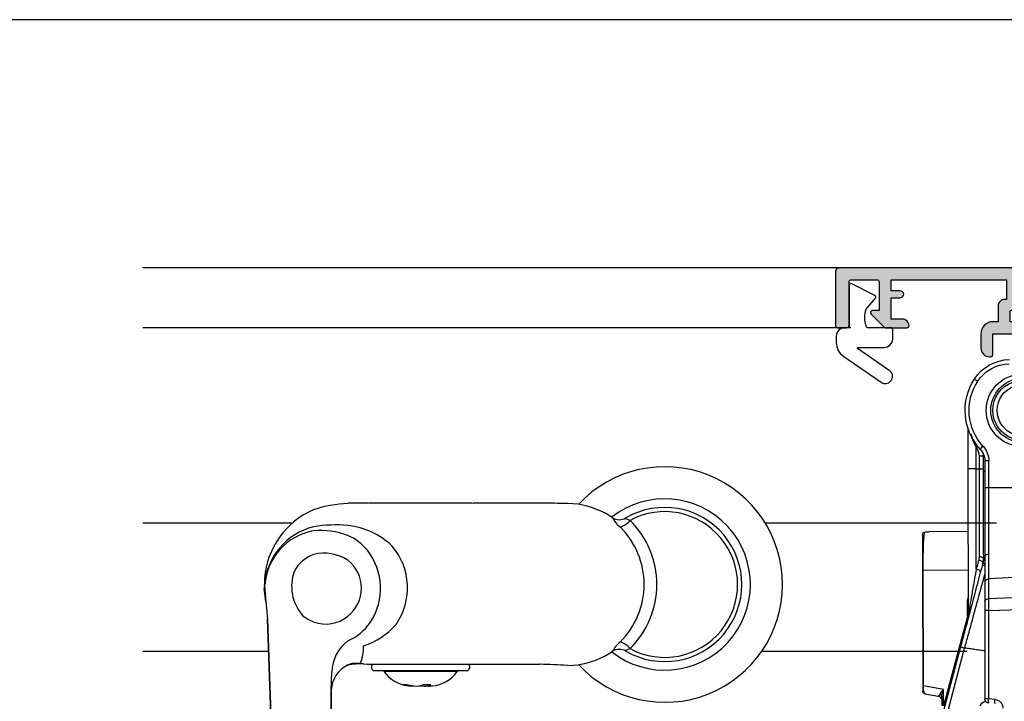
# Model space of a CAD drawing. Units: millimetres. Extents: x 0 to 354, y 0 to 482.
# Drawn here: x 228 to 274, y 450 to 482 of the extents above; entities that cross this region are included whole.
import ezdxf

# ---------------------------------------------------------------- set-up
doc = ezdxf.new("R2010")
doc.units = ezdxf.units.MM
doc.layers.get('0').update_dxf_attribs({"plot": 0})
for name, color, linetype in [('04461$0$APL Hatch', 253, 'Continuous'), ('04461$0$APL Joinery', 2, 'Continuous'), ('9010203 - uncompressed$0$APL Joinery', 2, 'Continuous'), ('APL Border', 7, 'Continuous'), ('APL Joinery', 2, 'Continuous')]:
    doc.layers.add(name, color=color, linetype=linetype)

# ---------------------------------------------------------------- blocks, each defined once
blk = doc.blocks.new('bifold roller')
at = {"layer": 'APL Joinery', "color": 8, "linetype": 'Continuous'}
for p, q in [((244.616, 459.427), (243.658, 459.427)), ((249.456, 459.427), (244.656, 459.427)), ((244.656, 459.416), (244.656, 459.427)), ((249.456, 459.427), (249.456, 459.416)), ((252.757, 459.427), (249.496, 459.427)), ((254.418, 459.374), (253.915, 459.413)), ((239.757, 455.627), (239.748, 455.437)), ((239.827, 454.833), (239.748, 455.437)), ((239.762, 455.573), (239.757, 455.627)), ((239.757, 455.627), (239.776, 455.618)), ((239.762, 455.573), (239.827, 454.833)), ((239.782, 455.615), (239.776, 455.618)), ((239.827, 454.834), (239.899, 454.011)), ((240.252, 443.913), (239.899, 454.011)), ((239.899, 454.011), (240.252, 443.913)), ((239.899, 454.011), (239.899, 454.011)), ((239.899, 454.011), (239.899, 454.011)), ((239.899, 454.011), (239.899, 454.011)), ((244.382, 451.928), (244.043, 451.929)), ((244.382, 451.928), (244.241, 451.945)), ((244.382, 451.928), (244.382, 451.928)), ((244.776, 451.727), (244.776, 451.827)), ((244.881, 451.901), (252.614, 451.901)), ((249.336, 451.827), (249.336, 451.727)), ((252.633, 451.901), (252.614, 451.901)), ((252.614, 451.901), (252.614, 451.901)), ((253.915, 451.842), (254.418, 451.881)), ((244.896, 451.607), (245.061, 451.607)), ((245.061, 451.607), (249.216, 451.607)), ((245.34, 451.573), (245.471, 451.573)), ((245.471, 451.573), (248.773, 451.573)), ((246.248, 450.943), (246.5, 450.895)), ((246.397, 450.943), (246.248, 450.943)), ((246.652, 450.895), (246.397, 450.943)), ((246.501, 450.923), (246.5, 450.895)), ((247.181, 450.943), (247.072, 450.895)), ((247.54, 450.943), (247.181, 450.943)), ((247.416, 450.888), (247.41, 450.943)), ((247.435, 450.943), (247.44, 450.895)), ((247.44, 450.895), (247.54, 450.943)), ((242.884, 450.688), (242.884, 449.458)), ((242.884, 449.458), (242.884, 450.688)), ((244.167, 447.848), (244.167, 447.848)), ((250.263, 447.863), (244.324, 447.656)), ((251.063, 447.863), (250.263, 447.863)), ((248.663, 446.263), (249.343, 446.263)), ((250.463, 446.263), (251.063, 446.263)), ((248.463, 443.658), (248.463, 446.063)), ((249.543, 446.063), (249.543, 444.143)), ((250.263, 444.143), (250.263, 446.063)), ((264.663, 446.063), (252.863, 446.063)), ((264.863, 444.663), (264.863, 445.863)), ((252.863, 444.463), (264.663, 444.463)), ((240.271, 443.913), (240.252, 443.913)), ((240.252, 443.913), (240.271, 443.913)), ((249.623, 444.063), (250.183, 444.063))]:
    blk.add_line(p, q, dxfattribs=at)
at = {"layer": 'APL Joinery', "color": 8}
for p, q in [((242.884, 450.688), (242.908, 451.545)), ((250.263, 447.858), (243.844, 447.858)), ((264.863, 447.858), (252.063, 447.858))]:
    blk.add_line(p, q, dxfattribs=at)
at = {"layer": 'APL Joinery', "color": 8, "linetype": 'Continuous', "flags": 128}
for points in [[(256.652, 458.738), (256.642, 458.725), (256.644, 458.717), (256.666, 458.697), (256.678, 458.69), (256.748, 458.656), (256.845, 458.621)], [(239.768, 455.919), (239.76, 455.773), (239.757, 455.627)], [(239.762, 455.573), (239.76, 455.6), (239.757, 455.627)], [(256.846, 452.633), (256.817, 452.623), (256.73, 452.59), (256.671, 452.56), (256.648, 452.541), (256.644, 452.535), (256.646, 452.52), (256.652, 452.516)], [(244.241, 451.945), (243.844, 451.933), (243.645, 451.856)], [(244.382, 451.928), (244.558, 451.912), (244.881, 451.901)], [(246.5, 450.895), (246.591, 450.889), (246.658, 450.887), (246.693, 450.888), (246.693, 450.889)], [(247.42, 450.889), (247.421, 450.89), (247.44, 450.895)]]:
    blk.add_lwpolyline(points, dxfattribs=at)
at = {"layer": 'APL Joinery', "color": 8, "linetype": 'Continuous'}
for radius in [4, 3.4]:
    blk.add_circle((244.463, 443.658), radius, dxfattribs=at)
for centre, radius, start, end in [((258.463, 455.627), 5.5, 223.0294, 136.9327), ((258.463, 455.627), 4, 231.8016, 127.9895), ((243.536, 455.637), 3.778, 113.0282, 175.7206), ((253.843, 455.527), 3.889, 56.0896, 81.4922), ((258.463, 455.627), 3.6, 239.7976, 120.2095), ((256.345, 459.256), 0.602, 236.4328, 300.3484), ((257.257, 459.401), 1.402, 207.4568, 231.6817), ((255.96, 459.4), 1.179, 291.2673, 318.6641), ((258.463, 455.627), 3.6, 120.2095, 120.8217), ((256.444, 459.094), 0.412, 299.9112, 300.275), ((258.463, 455.627), 3.403, 241.6226, 118.3919), ((253.875, 455.627), 4.218, 314.7759, 45.2385), ((242.76, 455.412), 2.992, 103.568, 176.0437), ((242.539, 455.411), 2.765, 100.0226, 175.779), ((243.291, 454.895), 3.508, 46.0662, 83.9947), ((253.73, 455.627), 3.771, 314.8285, 45.1834), ((242.713, 455.723), 2.388, 38.9825, 66.6965), ((242.309, 455.445), 2.878, 326.6683, 38.2276), ((243.446, 455.474), 2.998, 325.2111, 40.5027), ((242.624, 455.458), 1.669, 109.8322, 151.3748), ((242.624, 455.458), 1.669, 308.2767, 51.7233), ((242.624, 455.458), 1.669, 229.7247, 250.1678), ((242.552, 455.401), 2.652, 294.6464, 324.5836), ((243.35, 455.984), 3.387, 287.8715, 319.0407), ((242.576, 452.669), 1.816, 336.5016, 2.8936), ((257.661, 451.518), 1.918, 131.589, 149.227), ((255.961, 451.855), 1.178, 41.3492, 68.7684), ((253.845, 455.725), 3.887, 278.4887, 303.9078), ((256.346, 451.999), 0.601, 59.5971, 123.6488), ((258.463, 455.627), 3.6, 238.6904, 239.7976), ((256.272, 451.862), 0.757, 59.8236, 60.0229), ((244.896, 451.827), 0.12, 139.9484, 180), ((244.896, 451.727), 0.12, 180, 270), ((249.216, 451.727), 0.12, 270, 0), ((249.216, 451.827), 0.12, 0, 37.6622), ((252.452, 433.98), 17.921, 85.3177, 89.4214), ((245.274, 451.527), 0.08, 34.9732, 90), ((246.656, 452.494), 1.607, 214.9732, 263.7445), ((247.456, 452.494), 1.607, 274.5891, 325.0268), ((248.839, 451.527), 0.08, 90, 145.0268), ((246.862, 453.234), 2.348, 264.8784, 275.1216), ((247.248, 453.156), 2.27, 264.7774, 274.2339), ((247.45, 452.642), 1.755, 269.0365, 275.3464), ((244.041, 448.971), 1.13, 191.8757, 276.4004), ((244.463, 443.658), 4.2, 176.5273, 94.0374), ((244.463, 443.658), 4.2, 176.5271, 94.0376), ((251.063, 446.063), 1.8, 0, 90), ((248.663, 446.063), 0.2, 90, 180), ((249.343, 446.063), 0.2, 0, 90), ((250.463, 446.063), 0.2, 90, 180), ((251.063, 446.063), 0.2, 0, 90), ((252.863, 446.063), 1.6, 180, 270), ((264.663, 445.863), 0.2, 0, 90), ((264.663, 444.663), 0.2, 270, 0), ((249.623, 444.143), 0.08, 180, 270), ((250.183, 444.143), 0.08, 270, 0)]:
    blk.add_arc(centre, radius, start, end, dxfattribs=at)
at = {"layer": 'APL Joinery', "color": 8}
for centre, radius, start, end in [((243.82, 454.006), 5.404, 91.7182, 109.031), ((243.1, 452.348), 6.062, 84.7185, 99.897), ((242.396, 454.623), 3.527, 69.035, 95.4996), ((242.554, 455.026), 2.063, 57.6475, 103.908), ((243.085, 455.544), 2.054, 159.6628, 221.4366), ((242.637, 455.38), 1.6, 248.7803, 309.6641), ((244.779, 451.491), 1.872, 126.7714, 178.3461), ((244.234, 450.64), 1.351, 115.8199, 177.9793), ((246.093, 449.329), 3.212, 177.6872, 190.5901)]:
    blk.add_arc(centre, radius, start, end, dxfattribs=at)
at = {"layer": 'APL Joinery', "color": 8, "linetype": 'Continuous', "extrusion": (0, 0, -1)}
for centre, major_axis, ratio, start_param, end_param in [((254.418, 459.48), (-2.6, 0), 0.026186, 4.907356, 5.405502), ((244.044, 450.768), (-0.821, 0.821), 0.999068, 0.435393, 0.784932)]:
    blk.add_ellipse(centre, major_axis=major_axis, ratio=ratio, start_param=start_param, end_param=end_param, dxfattribs=at)
blk = doc.blocks.new('04461')
at = {"layer": '04461$0$APL Hatch'}
h = blk.add_hatch(color=256, dxfattribs=at)
edge = h.paths.add_edge_path(flags=16)
edge.add_line((38.4, 30.6), (40.7, 30.6))
edge.add_line((40.7, 30.6), (40.7, 28.03))
edge.add_arc((43.1, 28.03), 2.4, 180, 226.4244)
edge.add_arc((41.1, 25.92), 0.5, -0.0013, 46.4244, ccw=False)
edge.add_line((41.6, 25.92), (41.6, 23.43))
edge.add_arc((40, 23.43), 1.6, 299.9987, 359.9987, ccw=False)
edge.add_line((40.8, 22.04), (36, 19.27))
edge.add_arc((37.6, 16.5), 3.2, 119.9987, 127.9676)
edge.add_arc((36.15, 18.36), 0.837, 127.9676, 307.9676)
edge.add_arc((37.6, 16.5), 1.53, 52.0324, 127.9676, ccw=False)
edge.add_arc((39.06, 18.36), 0.837, 232.0324, 258.0278)
edge.add_arc((38.78, 17.05), 0.5, 25.2282, 78.0278, ccw=False)
edge.add_arc((37.6, 16.5), 1.8, -25.2282, 25.2282, ccw=False)
edge.add_arc((38.78, 15.95), 0.5, 281.9722, 334.7718, ccw=False)
edge.add_arc((39.06, 14.64), 0.837, 101.9722, 127.9676)
edge.add_arc((37.6, 16.5), 1.53, 232.0324, 307.9676, ccw=False)
edge.add_arc((36.15, 14.64), 0.837, 52.0324, 178.3936)
edge.add_arc((34.81, 14.68), 0.5, 348.463, 358.3936, ccw=False)
edge.add_line((35.3, 14.58), (34.57, 14.58))
edge.add_arc((34.57, 11.18), 3.4, 90, 134.9987)
edge.add_line((32.17, 13.58), (26.45, 7.86))
edge.add_arc((22.92, 11.4), 5, 269.9989, 314.9987, ccw=False)
edge.add_line((22.92, 6.4), (-4.5, 6.4))
edge.add_arc((-4.5, 4.5), 1.9, 89.9989, 180)
edge.add_line((-6.4, 4.5), (-6.4, -3.5))
edge.add_arc((-6.9, -3.5), 0.5, -90.001, 0, ccw=False)
edge.add_line((-6.9, -4), (-12.9, -4))
edge.add_line((-12.9, -4), (-12.9, 16.9))
edge.add_line((-12.9, 16.9), (-10.9, 16.9))
edge.add_arc((-10.9, 17.9), 1, 270, 360)
edge.add_line((-9.9, 17.9), (-9.9, 18.9))
edge.add_arc((-10.4, 18.9), 0.5, 0, 180)
edge.add_line((-10.9, 18.9), (-10.9, 17.9))
edge.add_line((-10.9, 17.9), (-12.9, 17.9))
edge.add_line((-12.9, 17.9), (-12.9, 22.97))
edge.add_arc((-12.9, 23.4), 0.43, 270, 450)
edge.add_line((-12.9, 23.83), (-12.9, 28.9))
edge.add_line((-12.9, 28.9), (-10.9, 28.9))
edge.add_line((-10.9, 28.9), (-10.9, 28))
edge.add_arc((-10.4, 28), 0.5, 180, 360)
edge.add_line((-9.9, 28), (-9.9, 28.32))
edge.add_line((-9.9, 28.32), (-4.88, 25.42))
edge.add_arc((-3.68, 27.5), 2.4, 240, 270)
edge.add_line((-3.68, 25.1), (-2.9, 25.1))
edge.add_line((-2.9, 25.1), (-2.9, 24.3))
edge.add_arc((-2.7, 24.3), 0.2, 180, 270)
edge.add_line((-2.7, 24.1), (1.9, 24.1))
edge.add_arc((1.9, 24.3), 0.2, 270, 360)
edge.add_line((2.1, 24.3), (2.1, 25.1))
edge.add_line((2.1, 25.1), (12.3, 25.1))
edge.add_line((12.3, 25.1), (12.3, 24.3))
edge.add_arc((12.5, 24.3), 0.2, 180, 270)
edge.add_line((12.5, 24.1), (17.1, 24.1))
edge.add_arc((17.1, 24.3), 0.2, 270, 360)
edge.add_line((17.3, 24.3), (17.3, 25.1))
edge.add_line((17.3, 25.1), (27.63, 25.1))
edge.add_arc((27.63, 28.5), 3.4, 270, 300)
edge.add_line((29.33, 25.56), (34.85, 28.74))
edge.add_arc((33.9, 30.39), 1.9, 300, 360)
edge.add_line((35.8, 30.39), (35.8, 31.6))
edge.add_line((35.8, 31.6), (37.06, 31.6))
edge.add_arc((38.4, 32), 1.4, 196.6015, 270)
edge = h.paths.add_edge_path()
edge.add_arc((35.3, 44.2), 0.8, 270, 360)
edge.add_line((36.1, 44.2), (36.1, 45.5))
edge.add_line((36.1, 45.5), (38.6, 45.5))
edge.add_line((38.6, 45.5), (38.6, 44.49))
edge.add_arc((39.1, 44.49), 0.5, 180, 258.463)
edge.add_arc((38.9, 44.49), 0.5, 281.537, 360)
edge.add_line((39.4, 44.49), (39.4, 45.5))
edge.add_line((39.4, 45.5), (40.7, 45.5))
edge.add_line((40.7, 45.5), (40.7, 32))
edge.add_line((40.7, 32), (38.4, 32))
edge.add_line((38.4, 32), (38.4, 32.2))
edge.add_arc((37.6, 32.2), 0.8, 0, 90)
edge.add_line((37.6, 33), (35.8, 33))
edge.add_line((35.8, 33), (35.8, 33.6))
edge.add_arc((34.4, 33.6), 1.4, 0, 90)
edge.add_line((34.4, 35), (32.7, 35))
edge.add_arc((32.7, 34), 1, 90, 180)
edge.add_line((31.7, 34), (31.7, 33.9))
edge.add_arc((32, 33.9), 0.3, 180, 270)
edge.add_line((32, 33.6), (34.4, 33.6))
edge.add_line((34.4, 33.6), (34.4, 30.39))
edge.add_arc((33.9, 30.39), 0.5, -60, 0, ccw=False)
edge.add_line((34.15, 29.96), (28.63, 26.77))
edge.add_arc((27.63, 28.5), 2, 270, 300, ccw=False)
edge.add_line((27.63, 26.5), (10.6, 26.5))
edge.add_line((10.6, 26.5), (10.2, 26.1))
edge.add_line((10.2, 26.1), (9.8, 26.5))
edge.add_line((9.8, 26.5), (0, 26.5))
edge.add_line((0, 26.5), (-0.4, 26.1))
edge.add_line((-0.4, 26.1), (-0.8, 26.5))
edge.add_line((-0.8, 26.5), (-3.68, 26.5))
edge.add_arc((-3.68, 27.5), 1, 240, 270, ccw=False)
edge.add_line((-4.18, 26.63), (-10.2, 30.11))
edge.add_arc((-10.9, 28.9), 1.4, 60, 90)
edge.add_line((-10.9, 30.3), (-12.9, 30.3))
edge.add_line((-12.9, 30.3), (-12.9, 33.6))
edge.add_line((-12.9, 33.6), (-10.2, 33.6))
edge.add_arc((-10.2, 33.9), 0.3, 270, 360)
edge.add_line((-9.9, 33.9), (-9.9, 34))
edge.add_arc((-10.9, 34), 1, 0, 90)
edge.add_line((-10.9, 35), (-13.3, 35))
edge.add_arc((-13.3, 34), 1, 90, 180)
edge.add_line((-14.3, 34), (-14.3, -13.5))
edge.add_arc((-12.8, -13.5), 1.5, 180, 270)
edge.add_line((-12.8, -15), (-5.2, -15))
edge.add_arc((-5.2, -14.8), 0.2, 270, 360)
edge.add_line((-5, -14.8), (-5, -13.6))
edge.add_arc((-5.2, -13.6), 0.2, 360, 450)
edge.add_line((-5.2, -13.4), (-5.39, -13.4))
edge.add_arc((-5.39, -12.9), 0.5, 156.5111, 270, ccw=False)
edge.add_arc((-8.6, -11.51), 3, 336.5111, 398.8245)
edge.add_arc((-6.84, -10.09), 0.738, 38.8245, 218.8245)
edge.add_arc((-8.6, -11.51), 1.52, -38.8245, 38.8245, ccw=False)
edge.add_arc((-6.84, -12.92), 0.737, 141.1755, 168.823)
edge.add_arc((-8.05, -12.68), 0.5, 294.9618, 348.823, ccw=False)
edge.add_arc((-8.6, -11.51), 1.8, 245.0106, 294.9618, ccw=False)
edge.add_arc((-9.15, -12.68), 0.5, 191.289, 245.0106, ccw=False)
edge.add_arc((-10.38, -12.93), 0.75, 11.289, 38.4162)
edge.add_arc((-8.6, -11.51), 1.53, 141.1324, 218.8676, ccw=False)
edge.add_arc((-10.38, -10.08), 0.75, 321.5838, 518.3626)
edge.add_arc((-8.6, -11.51), 3, 145.4924, 180)
edge.add_arc((-12.25, -11.51), 0.65, 180, 360, ccw=False)
edge.add_line((-12.9, -11.51), (-12.9, -5.9))
edge.add_arc((-12.4, -5.9), 0.5, 89.999, 180, ccw=False)
edge.add_line((-12.4, -5.4), (-6.9, -5.4))
edge.add_arc((-6.9, -3.5), 1.9, 269.999, 360)
edge.add_line((-5, -3.5), (-5, 4.5))
edge.add_arc((-4.5, 4.5), 0.5, 89.999, 180, ccw=False)
edge.add_line((-4.5, 5), (22.92, 5))
edge.add_arc((22.92, 11.4), 6.4, 269.999, 314.9987)
edge.add_line((27.44, 6.87), (33.16, 12.59))
edge.add_arc((34.57, 11.18), 2, 90, 134.9987, ccw=False)
edge.add_line((34.57, 13.18), (41.6, 13.18))
edge.add_line((41.6, 13.18), (41.6, 6))
edge.add_arc((42.6, 6), 1, 180.0003, 269.9993)
edge.add_line((42.6, 5), (43.4, 5))
edge.add_line((43.4, 5), (43.8, 5.4))
edge.add_line((43.8, 5.4), (50.1, 5.4))
edge.add_line((50.1, 5.4), (50.5, 5))
edge.add_line((50.5, 5), (52.3, 5))
edge.add_arc((52.3, 5.7), 0.7, 269.9993, 449.9993)
edge.add_line((52.3, 6.4), (43, 6.4))
edge.add_line((43, 6.4), (43, 13.18))
edge.add_arc((41.6, 13.18), 1.4, 0, 90)
edge.add_line((41.6, 14.58), (41.02, 14.58))
edge.add_arc((41.02, 15.08), 0.5, 157.3478, 270, ccw=False)
edge.add_arc((37.6, 16.5), 3.2, 337.3478, 410.5686)
edge.add_arc((39.95, 19.36), 0.5, 119.9987, 230.5686, ccw=False)
edge.add_line((39.7, 19.79), (41.5, 20.83))
edge.add_arc((40, 23.43), 3, 299.9987, 359.9987)
edge.add_line((43, 23.43), (43, 25.9))
edge.add_line((43, 25.9), (46.3, 25.9))
edge.add_arc((46.3, 26.6), 0.7, 270, 455.0148)
edge.add_line((46.24, 27.3), (43.19, 27.03))
edge.add_arc((43.1, 28.03), 1, 180, 275.0148, ccw=False)
edge.add_line((42.1, 28.03), (42.1, 51.5))
edge.add_arc((41.6, 51.5), 0.5, 0, 90)
edge.add_line((41.6, 52), (35.35, 52))
edge.add_arc((35.35, 51.75), 0.25, 90, 180)
edge.add_line((35.1, 51.75), (35.1, 50.65))
edge.add_arc((35.35, 50.65), 0.25, 180, 270)
edge.add_line((35.35, 50.4), (40.45, 50.4))
edge.add_arc((40.45, 50.15), 0.25, 0, 90, ccw=False)
edge.add_line((40.7, 50.15), (40.7, 47.15))
edge.add_arc((40.45, 47.15), 0.25, -90, 0, ccw=False)
edge.add_line((40.45, 46.9), (37.1, 46.9))
edge.add_line((37.1, 46.9), (37.1, 47.65))
edge.add_arc((36.85, 47.65), 0.25, 360, 495)
edge.add_line((36.67, 47.83), (35.16, 46.31))
edge.add_arc((35.3, 46.17), 0.2, 135, 180)
edge.add_line((35.1, 46.17), (35.1, 43.6))
edge.add_arc((35.3, 43.6), 0.2, 180, 270)
at = {"layer": '04461$0$APL Joinery'}
for points in [[(35.3, 43.4, 0.414214), (36.1, 44.2), (36.1, 45.5), (38.6, 45.5), (38.6, 44.49, 0.356394), (39, 44, 0.356394), (39.4, 44.49), (39.4, 45.5), (40.7, 45.5), (40.7, 32), (38.4, 32), (38.4, 32.2, 0.414214), (37.6, 33), (35.8, 33), (35.8, 33.6, 0.414214), (34.4, 35), (32.7, 35, 0.414214), (31.7, 34), (31.7, 33.9, 0.414214), (32, 33.6), (34.4, 33.6), (34.4, 30.39, -0.267949), (34.15, 29.96), (28.63, 26.77, -0.131652), (27.63, 26.5), (10.6, 26.5), (10.2, 26.1), (9.8, 26.5), (0, 26.5), (-0.4, 26.1), (-0.8, 26.5), (-3.68, 26.5, -0.131652), (-4.18, 26.63), (-10.2, 30.11, 0.131652), (-10.9, 30.3), (-12.9, 30.3), (-12.9, 33.6), (-10.2, 33.6, 0.414214), (-9.9, 33.9), (-9.9, 34, 0.414214), (-10.9, 35), (-13.3, 35, 0.414214), (-14.3, 34), (-14.3, -13.5, 0.414214), (-12.8, -15), (-5.2, -15, 0.414214), (-5, -14.8), (-5, -13.6, 0.414214), (-5.2, -13.4), (-5.39, -13.4, -0.540072), (-5.85, -12.7, 0.278798), (-6.26, -9.62, 1), (-7.41, -10.55, -0.352396), (-7.41, -12.46, 0.121223), (-7.56, -12.78, -0.239438), (-7.84, -13.14, -0.221471), (-9.36, -13.14, -0.238794), (-9.64, -12.78, 0.118921), (-9.79, -12.46, -0.352819), (-9.79, -10.55, 1.158295), (-11.07, -9.81, 0.151716), (-11.6, -11.51, -1), (-12.9, -11.51), (-12.9, -5.9, -0.414219), (-12.4, -5.4), (-6.9, -5.4, 0.414219), (-5, -3.5), (-5, 4.5, -0.414219), (-4.5, 5), (22.92, 5, 0.198911), (27.44, 6.87), (33.16, 12.59, -0.198906), (34.57, 13.18), (41.6, 13.18), (41.6, 6, 0.414209), (42.6, 5), (43.4, 5), (43.8, 5.4), (50.1, 5.4), (50.5, 5), (52.3, 5, 1), (52.3, 6.4), (43, 6.4), (43, 13.18, 0.414214), (41.6, 14.58), (41.02, 14.58, -0.535365), (40.56, 15.27, 0.330819), (39.64, 18.97, -0.523732), (39.7, 19.79), (41.5, 20.83, 0.267949), (43, 23.43), (43, 25.9), (46.3, 25.9, 1.044749), (46.24, 27.3), (43.19, 27.03, -0.440088), (42.1, 28.03), (42.1, 51.5, 0.414214), (41.6, 52), (35.35, 52, 0.414214), (35.1, 51.75), (35.1, 50.65, 0.414214), (35.35, 50.4), (40.45, 50.4, -0.414214), (40.7, 50.15), (40.7, 47.15, -0.414214), (40.45, 46.9), (37.1, 46.9), (37.1, 47.65, 0.668179), (36.67, 47.83), (35.16, 46.31, 0.198912), (35.1, 46.17), (35.1, 43.6, 0.414214)], [(38.4, 30.6), (40.7, 30.6), (40.7, 28.03, 0.205381), (41.45, 26.29, -0.205387), (41.6, 25.92), (41.6, 23.43, -0.267949), (40.8, 22.04), (36, 19.27, 0.034785), (35.63, 19.02, 1), (36.67, 17.7, -0.344012), (38.54, 17.7, 0.113915), (38.88, 17.54, -0.234546), (39.23, 17.27, -0.223785), (39.23, 15.73, -0.234546), (38.88, 15.46, 0.113915), (38.54, 15.3, -0.344012), (36.67, 15.3, 0.614971), (35.31, 14.66, -0.043357), (35.3, 14.58), (34.57, 14.58, 0.198906), (32.17, 13.58), (26.45, 7.86, -0.198911), (22.92, 6.4), (-4.5, 6.4, 0.414219), (-6.4, 4.5), (-6.4, -3.5, -0.414219), (-6.9, -4), (-12.9, -4), (-12.9, 16.9), (-10.9, 16.9, 0.414214), (-9.9, 17.9), (-9.9, 18.9, 1), (-10.9, 18.9), (-10.9, 17.9), (-12.9, 17.9), (-12.9, 22.97, 1), (-12.9, 23.83), (-12.9, 28.9), (-10.9, 28.9), (-10.9, 28, 1), (-9.9, 28), (-9.9, 28.32), (-4.88, 25.42, 0.131652), (-3.68, 25.1), (-2.9, 25.1), (-2.9, 24.3, 0.414214), (-2.7, 24.1), (1.9, 24.1, 0.414214), (2.1, 24.3), (2.1, 25.1), (12.3, 25.1), (12.3, 24.3, 0.414214), (12.5, 24.1), (17.1, 24.1, 0.414214), (17.3, 24.3), (17.3, 25.1), (27.63, 25.1, 0.131652), (29.33, 25.56), (34.85, 28.74, 0.267949), (35.8, 30.39), (35.8, 31.6), (37.06, 31.6, 0.331679)]]:
    blk.add_lwpolyline(points, format="xyb", close=True, dxfattribs=at)
blk = doc.blocks.new('30680 open')
at = {"layer": 'APL Joinery', "color": 8}
for p, q in [((0.84, 49.73), (0.83, 44.91)), ((-0.13, 44.91), (-0.13, 47.38)), ((-0.95, 46.43), (-1.06, 46.43)), ((-0.95, 46.43), (-0.96, 44.65)), ((-0.47, 46.43), (-0.47, 44.91)), ((-1.61, 42.68), (-1.61, 45.84)), ((-1.61, 45.84), (-1.15, 45.84)), ((-1.15, 45.84), (-1.15, 42.68)), ((-0.13, 44.91), (-0.47, 44.91)), ((-5.35, 42.68), (-1.61, 42.68)), ((-1.61, 34.93), (-1.61, 42.68)), ((-1.61, 42.68), (-1.15, 42.68)), ((-1.15, 42.68), (-1.15, 34.68)), ((0.82, 37.6), (5.36, 37.55)), ((-1.61, 32.05), (-1.61, 34.93)), ((-1.15, 34.68), (-1.15, 31.7)), ((-5.35, 32.27), (-1.61, 32.05)), ((6.05, 33.08), (0.81, 33.13)), ((6.02, 19.56), (6.05, 33.08)), ((6.12, 33.08), (6.09, 19.56)), ((-1.61, 29.74), (-1.61, 32.05)), ((-1.15, 31.7), (-1.15, 29.39)), ((-5.35, 29.87), (-1.61, 29.74)), ((-1.15, 29.39), (-1.15, 28.36)), ((0.92, 29.19), (0.92, 27.98)), ((-1.61, 28.36), (-5.35, 28.49)), ((-1.61, 18.04), (-1.61, 28.36)), ((-1.61, 28.36), (-1.15, 28.36)), ((-1.15, 28.36), (-1.15, 18.04)), ((0.88, 27.65), (3.66, 17.23)), ((3.38, 15.8), (1.21, 23.98)), ((1.69, 24.13), (3.87, 15.93)), ((3.66, 19.15), (6.02, 19.56)), ((3.66, 17.23), (3.66, 19.15)), ((5.84, 18.65), (4.31, 18.38)), ((-2.34, 17.97), (-1.61, 18.04)), ((-1.61, 18.04), (-1.15, 18.04)), ((3.89, 18.29), (3.89, 17.23))]:
    blk.add_line(p, q, dxfattribs=at)
for points in [[(-0.47, 46.43), (-0.56, 46.43), (-0.66, 46.43), (-0.74, 46.43), (-0.81, 46.43), (-0.87, 46.43), (-0.92, 46.43), (-0.94, 46.43), (-0.95, 46.43)], [(-0.47, 44.91), (-0.57, 44.91), (-0.66, 44.91), (-0.74, 44.91), (-0.81, 44.91), (-0.87, 44.91), (-0.92, 44.91), (-0.95, 44.91), (-0.95, 44.91)], [(-0.13, 44.91), (0.06, 44.91), (0.24, 44.91), (0.41, 44.91), (0.55, 44.91), (0.67, 44.91), (0.76, 44.91), (0.82, 44.91), (0.83, 44.91)], [(-0.96, 44.65), (-0.96, 44.65), (-0.99, 44.65), (-1.04, 44.65), (-1.1, 44.65), (-1.15, 44.65)], [(6.13, 37.23), (6.13, 37.12), (6.13, 36.89), (6.13, 36.56), (6.13, 36.14), (6.13, 35.63), (6.13, 35.06), (6.12, 34.43), (6.12, 33.76), (6.12, 33.08)], [(-1.61, 34.93), (-1.52, 34.92), (-1.43, 34.9), (-1.35, 34.88), (-1.28, 34.85), (-1.23, 34.81), (-1.19, 34.77), (-1.16, 34.72), (-1.15, 34.68)], [(-0.49, 34.67), (-0.59, 34.66), (-0.68, 34.64), (-0.76, 34.62), (-0.84, 34.59), (-0.9, 34.55), (-0.94, 34.51), (-0.97, 34.46), (-0.98, 34.41)], [(-0.44, 34.29), (-0.54, 34.26), (-0.64, 34.22), (-0.73, 34.18), (-0.8, 34.12), (-0.86, 34.07), (-0.89, 34.01), (-0.91, 33.95), (-0.91, 33.89)], [(-0.15, 33.23), (-0.26, 33.2), (-0.35, 33.16), (-0.44, 33.12), (-0.51, 33.06), (-0.57, 33), (-0.61, 32.93), (-0.63, 32.87), (-0.62, 32.81)], [(6.05, 33.08), (6.07, 33.08), (6.08, 33.08), (6.09, 33.08), (6.1, 33.08), (6.11, 33.08), (6.12, 33.08), (6.12, 33.08), (6.12, 33.08)], [(0.92, 29.19), (0.89, 29.19), (0.87, 29.19), (0.85, 29.19), (0.83, 29.19), (0.82, 29.19), (0.81, 29.19), (0.8, 29.19), (0.8, 29.19)], [(0.88, 27.65), (0.86, 27.64), (0.84, 27.62), (0.82, 27.6), (0.8, 27.58), (0.79, 27.57), (0.79, 27.55), (0.78, 27.54), (0.78, 27.52)], [(0.92, 27.98), (0.89, 27.98), (0.87, 27.98), (0.85, 27.98), (0.83, 27.98), (0.82, 27.98), (0.81, 27.98), (0.8, 27.98), (0.8, 27.98)], [(6.02, 19.56), (6.04, 19.56), (6.05, 19.56), (6.07, 19.56), (6.08, 19.56), (6.08, 19.56), (6.09, 19.56), (6.09, 19.56), (6.09, 19.56)], [(6.09, 19.56), (6.09, 19.44), (6.09, 19.32), (6.09, 19.21), (6.09, 19.12), (6.09, 19.05), (6.09, 18.99), (6.09, 18.96), (6.09, 18.95)]]:
    blk.add_lwpolyline(points, dxfattribs=at)
for centre, radius, start, end in [((-4.13, 52.66), 5, 33.0796, 89), ((-4.08, 52.66), 4.5, 33.0796, 89), ((-5.55, 51.73), 4.24, 272.6581, 87.3419), ((-5.59, 51.73), 3.74, 273.6825, 86.3175), ((-5.55, 51.73), 6.7, 317.3607, 33.0796), ((-1.52, 57.17), 2.39, 300.4361, 311.5981), ((-5.59, 51.73), 3, 289.5572, 70.1803), ((-5.59, 51.73), 3.5, 289.5572, 70.1803), ((-5.51, 51.73), 6.2, 317.3607, 33.0796), ((0.89, 45.84), 2.5, 137.3607, 180), ((0.85, 45.84), 2, 137.3607, 180), ((-2.19, 46.02), 1.96, 36.8744, 50.6281), ((1.03, 46.42), 1.5, 141.3615, 179.885), ((12.07, 62.63), 19.55, 230.6063, 231.3536), ((12.07, 62.74), 19.62, 230.8076, 231.5521), ((-5.61, 51.73), 7, 321.3615, 321.5595), ((1.05, 46.42), 2, 170.1224, 179.885), ((-1.27, 34.45), 0.296, 293.6758, 352.9501), ((-1.29, 34.07), 0.346, 294.3901, 0.3407), ((-1.28, 33.87), 0.368, 289.9, 3.1618), ((-1.57, 31.62), 0.43, 11.0885, 94.6568), ((-1.57, 29.31), 0.43, 11.0884, 94.6572), ((0.95, 27.83), 0.188, 206.8013, 250.8118), ((4.28, 18.28), 0.39, 121.8731, 178.1811), ((5.79, 18.95), 0.3, 279.885, 359.885), ((-2.26, 16.98), 1, 95, 180), ((-3.79, 17.72), 1.46, 350.1972, 9.8028), ((-3.05, 17.79), 1.46, 350.1972, 9.8028), ((-1.65, 18.04), 0.5, 275, 0), ((-1.52, 16.84), 1, 23.3972, 72.2909), ((4.39, 17.89), 0.5, 99.885, 179.885)]:
    blk.add_arc(centre, radius, start, end, dxfattribs=at)
for centre, major_axis, ratio, start_param, end_param in [((5.31, 33.05), (-5.87, 0.06), 0.766032, 4.62887, 4.712389), ((5.82, 33.05), (0.01, 4.5), 0.051065, 4.718657, 6.19925), ((-1.65, 28.35), (0.02, 2), 0.02176, 4.714886, 5.478433), ((5.79, 19.66), (-0.04, 1.01), 0.224742, 3.170825, 4.608203), ((2.89, 19.15), (-0.82, 1.29), 0.437505, 3.741269, 4.439401), ((2.89, 19.15), (1.18, -0.75), 0.33213, 0.390112, 1.088244), ((4.39, 19.41), (0.13, 1.03), 0.352139, 2.509485, 3.248732)]:
    blk.add_ellipse(centre, major_axis=major_axis, ratio=ratio, start_param=start_param, end_param=end_param, dxfattribs=at)
for points, knots in [([(0.47, 48.94), (0.35, 48.52), (0.19, 47.99), (-0.07, 47.49), (-0.13, 47.38)], [0, 0, 0, 0, 0.786954, 1, 1, 1, 1]), ([(0.46, 48.92), (0.43, 48.77), (0.35, 48.4), (0.18, 48.05), (0.07, 47.84)], [0, 0, 0, 0, 0.40231, 1, 1, 1, 1]), ([(-0.47, 44.91), (-0.47, 43.85), (-0.48, 41.71), (-0.48, 39.28), (-0.49, 36.9), (-0.49, 35.63), (-0.49, 34.67)], [0, 0, 0, 0, 0.294758, 0.597254, 0.694872, 1, 1, 1, 1]), ([(-0.15, 33.23), (-0.15, 33.48), (-0.15, 34.66), (-0.15, 36.93), (-0.14, 39.63), (-0.14, 41.91), (-0.13, 43.5), (-0.13, 44.5), (-0.13, 44.91)], [0, 0, 0, 0, 0.074996, 0.345166, 0.615337, 0.75855, 0.901764, 1, 1, 1, 1]), ([(0.83, 44.91), (0.83, 44.15), (0.83, 42.63), (0.82, 40.08), (0.82, 37.33), (0.81, 34.49), (0.81, 31.96), (0.8, 30.12), (0.8, 28.82), (0.8, 28.26), (0.8, 27.98)], [0, 0, 0, 0, 0.1090529, 0.2181056, 0.3713467, 0.5245873, 0.6778455, 0.831105, 0.9155523, 1, 1, 1, 1]), ([(-0.96, 44.65), (-0.96, 43.74), (-0.96, 41.88), (-0.97, 39.2), (-0.97, 36.65), (-0.97, 35.16), (-0.98, 34.41)], [0, 0, 0, 0, 0.248727, 0.504667, 0.748927, 1, 1, 1, 1]), ([(6.13, 37.23), (6.13, 37.24), (6.13, 37.25), (6.13, 37.3), (6.1, 37.38), (6.04, 37.46), (5.95, 37.51), (5.89, 37.53), (5.85, 37.53)], [0, 0, 0, 0, 0.0232681, 0.100519, 0.3257141, 0.5505864, 0.7752902, 1, 1, 1, 1]), ([(-0.91, 33.89), (-0.69, 33.07), (-0.26, 31.44), (0.48, 28.66), (1.14, 26.19), (1.55, 24.65), (1.69, 24.13)], [0, 0, 0, 0, 0.2842413, 0.5635021, 0.8507986, 1, 1, 1, 1]), ([(-0.44, 34.29), (-0.37, 34.01), (-0.27, 33.66), (-0.18, 33.31), (-0.15, 33.23)], [0, 0, 0, 0, 0.76153, 1, 1, 1, 1]), ([(1.2, 23.98), (1.06, 24.49), (0.67, 25.95), (0.01, 28.33), (-0.65, 30.74), (-1.01, 32.07), (-1.15, 32.59)], [0, 0, 0, 0, 0.16411, 0.475008, 0.794758, 1, 1, 1, 1]), ([(-0.15, 33.23), (-0.07, 32.74), (0.13, 31.64), (0.39, 30.17), (0.58, 29.03), (0.71, 28.23), (0.76, 27.91), (0.78, 27.75)], [0, 0, 0, 0, 0.197281, 0.441139, 0.690789, 0.844511, 1, 1, 1, 1]), ([(0.8, 29.89), (0.82, 29.86), (0.9, 29.65), (0.91, 29.4), (0.92, 29.19)], [0, 0, 0, 0, 0.1616848, 1, 1, 1, 1]), ([(1.69, 24.13), (1.69, 24.13), (1.69, 24.13), (1.68, 24.12), (1.62, 24.1), (1.51, 24.07), (1.37, 24.03), (1.26, 24), (1.21, 23.98)], [0, 0, 0, 0, 0.020783, 0.141815, 0.356508, 0.571053, 0.785525, 1, 1, 1, 1])]:
    blk.add_open_spline(points, degree=3, knots=knots, dxfattribs=at)
for points in [[(-0.49, 34.67), (-0.44, 34.29)], [(-0.98, 34.41), (-0.95, 34.07)], [(-0.95, 34.07), (-0.91, 33.89)], [(0.78, 27.75), (0.8, 27.98)], [(0.92, 27.98), (0.88, 27.65)], [(-1.15, 23.65), (1.2, 23.98)], [(1.21, 23.98), (1.2, 23.98)]]:
    blk.add_open_spline(points, degree=1, dxfattribs=at)
blk = doc.blocks.new('9010203 - uncompressed$0$9010203')
at = {"layer": '9010203 - uncompressed$0$APL Joinery', "color": 252}
blk.add_lwpolyline([(2.16, -1.98), (3.45, -3.08, 0.488498), (3.76, -3.02), (5.11, -0.32, 0.623696), (4.95, 0), (0, 0), (0, 0.5, 0.414214), (-1, 1.5), (-1.71, 1.5, 0.246794), (-3.36, 0.63), (-6.37, -3.74), (-6.37, -3.74, 0.939225), (-5.06, -4.81), (-2.41, -0.99, -0.6857), (-2.3, -1.01), (-2.3, -4.1, 0.414214), (-1.3, -5.1), (-0.6, -5.1), (-0.6, -5.1), (-0.2, -5.1, 0.414214), (0, -4.9), (0, -2.18, -0.414214), (0.2, -1.98, -0.135037)], format="xyb", close=True, dxfattribs=at)
blk = doc.blocks.new('9010203 - uncompressed')
at = {"layer": '9010203 - uncompressed$0$APL Joinery', "xscale": -1}
blk.add_blockref('9010203 - uncompressed$0$9010203', (0, 0), dxfattribs=at)

msp = doc.modelspace()

# ---------------------------------------------------------------- linework, layer by layer
msp.add_lwpolyline([(0, 0), (354, 0), (354, 482), (0, 482)], close=True)
at = {"layer": 'APL Joinery', "color": 8}
for p, q in [((266.695, 470.418), (233.337, 470.418)), ((266.415, 467.618), (233.337, 467.618)), ((240.329, 458.498), (233.337, 458.498)), ((273.216, 458.498), (262.415, 458.498)), ((239.213, 452.498), (233.337, 452.498)), ((271.831, 452.498), (262.247, 452.498))]:
    msp.add_line(p, q, dxfattribs=at)

# ---------------------------------------------------------------- block references
at = {"layer": 'APL Border'}
msp.add_blockref('bifold roller', (-0.739, 0), dxfattribs=at)
at = {"layer": 'APL Joinery', "ltscale": 3, "rotation": 90}
for name, p, xscale, yscale, zscale in [('04461', (286.495, 453.579), 0.4000000000000341, 0.4000000000000341, 0.4000000000000341), ('9010203 - uncompressed', (266.335, 467.618), -0.4, 0.4, 0.4)]:
    msp.add_blockref(name, p, dxfattribs=dict(at, xscale=xscale, yscale=yscale, zscale=zscale))
at = {"layer": 'APL Joinery', "ltscale": 3, "xscale": -0.4000063881411222, "yscale": 0.4000063881411506, "zscale": 0.4000063881411146}
msp.add_blockref('30680 open', (272.216, 443.066), dxfattribs=at)

doc.saveas('drawing.dxf')
